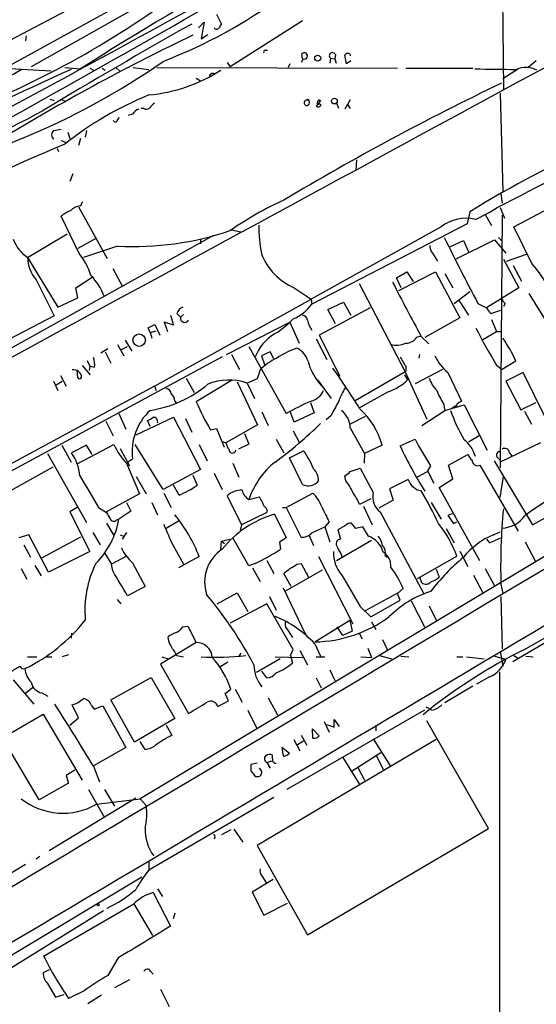
# Model space of a CAD drawing. Extents: x 5 to 1036, y 3 to 880.
# Drawn here: x 687 to 757, y 232 to 366 of the extents above; entities that cross this region are included whole.
import ezdxf

# ---------------------------------------------------------------- set-up
doc = ezdxf.new("R2010")
doc.units = 0
doc.header["$MEASUREMENT"] = 0
doc.layers.add('MAIN', color=5, linetype='CONTINUOUS')

msp = doc.modelspace()

# ---------------------------------------------------------------- linework, layer by layer
at = {"layer": 'MAIN'}
for p, q in [((677.672, 359.2407), (766.4027, 406.146)), ((737.4467, 387.5193), (688.2553, 359.664)), ((752.2633, 385.4027), (752.5173, 356.616)), ((729.1493, 384.048), (685.038, 359.664)), ((713.486, 366.8607), (714.1633, 365.506)), ((725.17, 365.9293), (715.3487, 359.664)), ((711.0307, 364.998), (711.7927, 365.76)), ((711.7927, 365.76), (711.3693, 363.474)), ((687.578, 363.8973), (687.4933, 363.22)), ((711.3693, 363.474), (712.3007, 364.0667)), ((720.09, 361.95), (720.4287, 361.95)), ((725.2547, 360.7647), (725.0007, 360.2567)), ((725.17, 360.7647), (725.0853, 361.442)), ((728.98, 360.8493), (728.8953, 360.172)), ((728.98, 360.8493), (729.5727, 360.7647)), ((729.6573, 361.3573), (729.5727, 360.7647)), ((729.5727, 360.7647), (729.742, 360.172)), ((731.1813, 360.0873), (730.9273, 361.2727)), ((731.774, 360.5107), (731.1813, 360.0873)), ((731.6047, 361.442), (731.6893, 361.188)), ((757.0047, 360.5107), (755.904, 359.5793)), ((679.2807, 359.7487), (690.9647, 359.156)), ((692.8273, 359.5793), (694.944, 359.41)), ((696.214, 359.4947), (696.722, 359.2407)), ((697.9073, 359.4947), (698.3307, 359.2407)), ((699.77, 359.5793), (700.278, 359.156)), ((702.1407, 359.5793), (704.2573, 359.3253)), ((705.358, 359.5793), (738.124, 359.4947)), ((714.9253, 360.2567), (715.3487, 359.664)), ((723.4767, 360.0873), (723.2227, 359.5793)), ((739.2247, 359.4947), (748.3687, 359.4947)), ((754.4647, 359.3253), (752.4327, 358.0553)), ((710.692, 358.14), (711.2847, 357.8013)), ((690.7953, 355.2613), (691.388, 355.092)), ((692.404, 355.1767), (692.912, 355.0073)), ((727.6253, 355.092), (727.0327, 354.33)), ((731.6893, 355.1767), (730.9273, 353.9067)), ((752.094, 356.108), (752.4327, 342.7307)), ((703.58, 353.9913), (703.2413, 353.9913)), ((729.8267, 354.7533), (730.0807, 354.076)), ((731.266, 354.6687), (731.6893, 353.9913)), ((700.024, 352.4673), (700.278, 352.806)), ((702.056, 353.2293), (701.4633, 353.06)), ((693.2507, 350.774), (693.5047, 349.9273)), ((694.944, 349.9273), (694.69, 348.996)), ((695.7907, 351.028), (695.6213, 350.0967)), ((691.8113, 348.5727), (691.9807, 348.1493)), ((692.3193, 349.6733), (692.912, 349.4193)), ((732.536, 347.0487), (732.4513, 345.6093)), ((693.928, 345.1013), (693.5047, 344.0853)), ((752.1787, 342.392), (752.348, 341.122)), ((694.69, 340.614), (698.5847, 333.5867)), ((694.944, 340.7833), (695.2827, 341.376)), ((752.094, 340.5293), (752.6867, 339.09)), ((753.9567, 337.9047), (758.952, 340.5293)), ((694.7747, 334.264), (692.3193, 339.344)), ((747.9453, 339.9367), (747.6067, 338.328)), ((750.062, 339.598), (750.9087, 338.074)), ((752.348, 339.5133), (752.094, 305.1387)), ((744.0507, 337.9047), (726.3553, 328.0833)), ((747.6067, 338.328), (726.44, 327.406)), ((756.412, 332.9093), (753.9567, 337.9047)), ((713.0627, 336.7193), (678.5187, 317.5)), ((687.7473, 333.756), (693.166, 336.9733)), ((697.1453, 336.3807), (694.6053, 334.9413)), ((715.518, 337.4813), (716.788, 337.2273)), ((751.84, 336.4653), (752.2633, 336.042)), ((700.024, 335.28), (695.3673, 333.756)), ((711.2847, 336.2113), (711.2847, 335.6187)), ((745.236, 335.1953), (747.0987, 336.042)), ((745.998, 333.502), (751.332, 336.1267)), ((747.0987, 336.042), (747.776, 334.518)), ((751.332, 336.1267), (752.856, 334.3487)), ((687.7473, 333.756), (691.896, 326.9827)), ((742.8653, 334.3487), (743.5427, 333.248)), ((752.9407, 333.248), (755.65, 334.1793)), ((752.5173, 333.502), (754.634, 329.6073)), ((753.872, 332.6553), (754.9727, 330.5387)), ((694.3513, 329.6073), (696.5527, 331.0467)), ((699.3467, 332.232), (700.7013, 329.7767)), ((737.9547, 330.962), (739.394, 331.8087)), ((738.632, 329.6073), (737.9547, 330.962)), ((738.2933, 329.2687), (743.2887, 331.8087)), ((739.394, 331.8087), (740.2407, 330.454)), ((743.2887, 331.8087), (746.5907, 325.5433)), ((744.5587, 331.5547), (745.6593, 329.6073)), ((688.9327, 330.708), (691.388, 325.7973)), ((694.6053, 328.2527), (694.3513, 329.6073)), ((724.0693, 329.6073), (726.3553, 328.0833)), ((732.8747, 330.2), (739.14, 318.1773)), ((754.634, 329.6073), (750.2313, 326.898)), ((745.8287, 327.4907), (747.9453, 329.0993)), ((755.9887, 328.8453), (760.222, 321.9873)), ((691.896, 326.9827), (694.6053, 328.2527)), ((705.0193, 316.23), (726.3553, 328.0833)), ((726.3553, 328.0833), (726.44, 327.406)), ((728.6413, 326.644), (730.758, 327.66)), ((730.758, 327.66), (731.774, 325.882)), ((746.506, 327.8293), (747.776, 325.882)), ((749.046, 327.4907), (750.2313, 326.898)), ((752.7713, 327.4907), (752.5173, 327.0673)), ((691.388, 325.7973), (685.2073, 322.58)), ((707.2207, 325.882), (707.644, 324.5273)), ((708.0673, 326.136), (708.5753, 325.628)), ((708.9987, 325.9667), (708.5753, 325.628)), ((734.3987, 326.898), (727.456, 323.1727)), ((729.6573, 324.6967), (728.6413, 326.644)), ((750.824, 326.136), (752.1787, 326.5593)), ((704.1727, 324.1887), (705.104, 324.612)), ((705.104, 324.612), (705.7813, 323.1727)), ((707.644, 324.5273), (706.374, 324.9507)), ((706.374, 324.9507), (706.7973, 323.6807)), ((714.8407, 320.548), (723.4767, 324.9507)), ((723.4767, 324.9507), (724.7467, 322.072)), ((746.5907, 325.5433), (741.8493, 322.834)), ((750.9087, 325.2893), (751.586, 323.6807)), ((704.4267, 323.5113), (704.1727, 324.1887)), ((704.4267, 323.5113), (705.2733, 323.7653)), ((704.4267, 323.5113), (704.6807, 322.7493)), ((727.456, 323.1727), (730.25, 317.5847)), ((740.7487, 322.9187), (741.3413, 323.088)), ((741.3413, 323.0033), (742.3573, 321.9873)), ((749.7233, 322.58), (751.586, 323.6807)), ((751.586, 323.6807), (752.1787, 323.6807)), ((700.024, 321.9027), (700.8707, 320.3787)), ((700.532, 321.2253), (701.3787, 321.6487)), ((701.04, 322.4953), (701.9713, 320.9713)), ((717.8887, 321.6487), (722.9687, 312.5047)), ((727.0327, 322.6647), (728.472, 319.8707)), ((698.6693, 321.31), (697.738, 320.7173)), ((698.3307, 320.8867), (699.0927, 319.3627)), ((715.518, 320.548), (716.6187, 318.516)), ((720.7673, 320.8867), (719.582, 320.3787)), ((719.582, 320.3787), (720.0053, 319.1933)), ((721.2753, 319.9553), (720.7673, 320.8867)), ((741.0873, 320.548), (741.0027, 320.04)), ((714.248, 320.2093), (677.164, 300.1433)), ((695.198, 319.024), (696.2987, 317.754)), ((695.8753, 319.7013), (696.214, 318.9393)), ((696.214, 318.9393), (696.1293, 318.3467)), ((696.8913, 318.77), (696.214, 318.9393)), ((739.2247, 318.9393), (739.2247, 318.262)), ((751.586, 319.1087), (752.348, 318.516)), ((754.2107, 319.6167), (752.348, 318.516)), ((692.2347, 317.6693), (692.9967, 316.23)), ((694.6053, 317.4153), (694.5207, 318.4313)), ((719.4127, 318.4313), (718.9893, 317.246)), ((732.3667, 314.2827), (739.2247, 318.262)), ((739.0553, 317.754), (739.4787, 317.0767)), ((739.14, 318.1773), (742.1033, 311.7427)), ((744.22, 318.516), (740.4947, 316.5687)), ((744.982, 318.0927), (746.8447, 314.198)), ((755.2267, 318.0927), (752.856, 316.9073)), ((758.19, 311.9967), (755.2267, 318.0927)), ((705.0193, 316.23), (679.5347, 302.4293)), ((691.3033, 316.9073), (691.896, 315.6373)), ((691.642, 316.3993), (692.4887, 316.9073)), ((705.0193, 316.23), (705.2733, 315.6373)), ((709.3373, 317.3307), (710.438, 315.3833)), ((715.518, 316.992), (710.692, 314.1133)), ((716.28, 316.8227), (719.074, 310.9807)), ((718.9893, 317.246), (717.6347, 316.6533)), ((717.6347, 316.6533), (718.6507, 314.5367)), ((727.202, 317.0767), (727.3713, 316.8227)), ((727.202, 317.0767), (729.0647, 314.5367)), ((752.856, 316.9073), (754.888, 313.0127)), ((736.854, 315.468), (732.9593, 313.2667)), ((707.8133, 314.198), (707.9827, 313.944)), ((726.2707, 314.0287), (726.7787, 312.5893)), ((744.3893, 313.8593), (744.5587, 312.928)), ((744.5587, 312.928), (747.1833, 313.69)), ((745.5747, 313.2667), (746.252, 313.69)), ((746.1673, 313.7747), (746.0827, 313.3513)), ((747.1833, 313.69), (750.316, 307.5093)), ((754.888, 313.0127), (756.92, 314.0287)), ((700.1933, 312.5047), (701.1247, 310.388)), ((719.6667, 312.7587), (720.5133, 310.896)), ((724.0693, 311.3193), (723.5613, 312.674)), ((726.7787, 312.5893), (724.0693, 311.3193)), ((729.0647, 312.2507), (728.3873, 311.658)), ((741.426, 310.896), (744.5587, 312.928)), ((755.396, 312.8433), (756.3273, 311.0653)), ((698.4153, 311.4887), (699.4313, 309.4567)), ((702.564, 309.626), (707.644, 311.9967)), ((704.4267, 310.7267), (704.088, 311.5733)), ((707.644, 311.9967), (711.2847, 304.8847)), ((709.2527, 311.8273), (710.0993, 309.9647)), ((719.074, 310.9807), (714.756, 308.5253)), ((733.7213, 312.0813), (731.6893, 311.0653)), ((712.6393, 310.3033), (713.486, 310.4727)), ((713.486, 310.4727), (714.502, 307.9327)), ((717.296, 309.7953), (717.8887, 308.356)), ((723.9, 310.134), (724.7467, 308.61)), ((731.6893, 310.5573), (733.6367, 307.086)), ((692.404, 308.1867), (693.674, 305.9007)), ((695.7907, 308.1867), (693.7587, 307.1707)), ((694.5207, 305.6467), (699.516, 308.2713)), ((696.5527, 306.9167), (695.7907, 308.1867)), ((706.2047, 302.1753), (702.3947, 308.2713)), ((711.1153, 308.2713), (712.216, 306.07)), ((714.3327, 308.6947), (714.756, 308.5253)), ((717.8887, 308.356), (716.4493, 307.6787)), ((721.614, 309.0333), (722.63, 307.1707)), ((736.0073, 308.1867), (733.6367, 307.086)), ((738.4627, 308.102), (740.4947, 309.0333)), ((749.2153, 309.4567), (747.776, 308.61)), ((757.5973, 308.5253), (752.2633, 305.9853)), ((690.4567, 307.086), (695.7907, 297.688)), ((700.3627, 307.7633), (701.6327, 305.3927)), ((723.392, 306.4933), (725.3393, 307.4247)), ((733.6367, 307.086), (733.552, 305.7313)), ((745.0667, 305.4773), (747.6913, 306.9167)), ((753.364, 307.1707), (753.7027, 306.6627)), ((701.2093, 305.816), (702.056, 306.324)), ((701.2093, 305.7313), (702.9873, 301.5827)), ((715.6873, 305.7313), (716.534, 303.8687)), ((725.17, 302.8527), (723.392, 306.4933)), ((751.2473, 306.07), (756.4967, 297.3493)), ((751.7553, 306.4933), (752.2633, 305.9853)), ((691.2187, 305.2233), (683.768, 301.0747)), ((711.2847, 304.8847), (706.2047, 302.1753)), ((713.1473, 304.3767), (714.248, 302.1753)), ((731.6893, 304.6307), (733.044, 305.054)), ((733.044, 305.054), (734.822, 301.752)), ((740.7487, 303.8687), (742.188, 304.6307)), ((742.6113, 305.3927), (742.188, 304.7153)), ((742.188, 304.7153), (743.0347, 303.022)), ((745.6593, 303.6147), (745.0667, 305.4773)), ((749.3, 305.4773), (754.5493, 296.5027)), ((702.564, 303.9533), (703.9187, 301.5827)), ((710.2687, 304.1227), (710.8613, 302.768)), ((731.0967, 303.3607), (730.9273, 304.038)), ((739.5633, 303.53), (737.0233, 302.26)), ((743.7967, 302.4293), (745.6593, 303.6147)), ((752.094, 301.0747), (752.5173, 303.9533)), ((755.396, 280.416), (795.4433, 303.4453)), ((702.9873, 301.5827), (698.3307, 299.0427)), ((706.2893, 301.6673), (707.3053, 299.72)), ((708.406, 301.4133), (707.644, 302.768)), ((722.9687, 299.72), (726.6093, 301.6673)), ((737.0233, 302.26), (737.5313, 300.736)), ((749.3, 292.4387), (743.7967, 302.4293)), ((701.2093, 300.3973), (701.802, 299.212)), ((704.6807, 300.3973), (705.4427, 298.704)), ((714.9253, 301.3287), (716.8727, 297.3493)), ((717.8887, 300.8207), (719.328, 301.1593)), ((734.4833, 300.9053), (732.9593, 300.1433)), ((737.5313, 300.736), (735.584, 299.6353)), ((742.696, 300.3973), (744.0507, 298.1113)), ((694.5207, 299.72), (693.5047, 299.1273)), ((693.5047, 299.1273), (696.214, 293.7087)), ((697.3993, 299.72), (698.5, 299.0427)), ((701.802, 299.212), (700.1933, 298.1113)), ((720.344, 299.0427), (716.8727, 297.3493)), ((721.36, 298.7887), (722.9687, 295.5713)), ((722.4607, 299.72), (722.9687, 299.72)), ((722.9687, 299.72), (725.0007, 295.656)), ((733.4673, 299.8893), (734.6527, 297.3493)), ((735.7533, 299.1273), (741.68, 287.9513)), ((745.5747, 298.8733), (744.982, 298.6193)), ((698.5, 297.6033), (699.516, 295.91)), ((699.8547, 298.0267), (700.1933, 298.1113)), ((708.3213, 297.8573), (706.628, 296.8413)), ((728.8107, 297.7727), (728.218, 297.0953)), ((732.4513, 296.8413), (731.8587, 297.6033)), ((744.982, 298.6193), (745.744, 297.5187)), ((745.744, 297.5187), (746.1673, 297.7727)), ((756.4967, 297.3493), (758.6133, 298.5347)), ((696.6373, 296.3333), (697.6533, 294.64)), ((701.2093, 296.3333), (700.6167, 295.402)), ((716.8727, 297.3493), (716.7033, 296.5873)), ((726.44, 296.2487), (728.218, 297.0953)), ((728.218, 297.0953), (728.8953, 295.0633)), ((731.012, 297.2647), (729.996, 296.672)), ((729.996, 296.672), (730.3347, 295.402)), ((733.3827, 297.0953), (732.4513, 296.8413)), ((734.1447, 295.8253), (733.3827, 297.0953)), ((744.728, 296.8413), (745.8287, 294.894)), ((751.1627, 295.9947), (752.094, 296.418)), ((687.9167, 295.9947), (686.562, 295.5713)), ((690.626, 290.9147), (687.9167, 295.9947)), ((689.6947, 292.862), (695.0287, 295.7407)), ((700.3627, 295.9947), (700.8707, 295.8253)), ((707.3053, 295.0633), (708.9987, 292.0153)), ((714.0787, 294.0473), (714.1633, 295.148)), ((714.1633, 295.148), (715.264, 295.402)), ((714.1633, 295.148), (714.5867, 294.8093)), ((717.8887, 291.7613), (715.6873, 295.5713)), ((722.9687, 295.5713), (722.0373, 294.9787)), ((722.0373, 294.9787), (722.2067, 294.0473)), ((726.1013, 295.91), (726.694, 294.5553)), ((734.568, 295.2327), (729.8267, 292.4387)), ((750.2313, 295.402), (750.6547, 294.894)), ((750.6547, 294.894), (752.1787, 295.5713)), ((755.4807, 295.0633), (756.8353, 292.4387)), ((687.2393, 294.64), (688.1707, 292.9467)), ((696.214, 293.7087), (690.626, 290.9147)), ((698.246, 293.5393), (699.1773, 292.0153)), ((759.46, 293.878), (703.072, 260.096)), ((730.4193, 293.4547), (730.5887, 292.862)), ((746.5907, 293.7933), (747.6913, 291.6767)), ((701.2093, 293.116), (699.1773, 292.0153)), ((702.056, 292.1847), (703.7493, 288.9673)), ((711.1153, 293.0313), (708.3213, 291.5073)), ((718.7353, 292.1), (717.8887, 291.7613)), ((720.344, 292.5233), (721.2753, 290.7453)), ((724.408, 292.0153), (725.0007, 292.1)), ((725.0007, 292.1), (726.0167, 290.2373)), ((727.3713, 293.0313), (732.028, 283.8873)), ((736.4307, 293.2007), (736.6847, 292.9467)), ((741.172, 290.2373), (746.1673, 293.116)), ((686.9007, 291.4227), (687.6627, 289.9833)), ((688.7633, 291.846), (689.61, 290.4067)), ((699.3467, 291.084), (699.1773, 292.0153)), ((718.3967, 291.5073), (719.4127, 289.6447)), ((727.8793, 291.1687), (722.7993, 288.29)), ((743.3733, 291.338), (743.7967, 290.2373)), ((750.062, 291.4227), (751.2473, 289.1367)), ((723.646, 288.9673), (722.63, 290.7453)), ((740.8333, 290.068), (741.172, 290.2373)), ((741.426, 289.4753), (741.172, 290.2373)), ((748.4533, 290.4913), (749.7233, 288.1207)), ((703.7493, 288.9673), (701.3787, 287.6973)), ((713.5707, 286.5967), (716.28, 288.1207)), ((716.28, 288.1207), (717.7193, 285.5807)), ((722.5453, 288.798), (725.5933, 282.448)), ((738.2087, 288.1207), (733.7213, 285.6653)), ((738.124, 288.036), (738.886, 288.7133)), ((752.1787, 289.306), (752.4327, 288.036)), ((699.9393, 287.1893), (700.4473, 286.5967)), ((720.6827, 287.6127), (721.614, 285.75)), ((734.4833, 284.8187), (738.4627, 287.1047)), ((738.4627, 287.1047), (738.124, 288.036)), ((739.9867, 287.02), (741.7647, 283.464)), ((752.1787, 287.6127), (752.348, 280.5007)), ((720.344, 286.5967), (715.3487, 283.972)), ((723.9, 280.416), (720.344, 286.5967)), ((733.044, 286.258), (734.4833, 284.8187)), ((742.442, 286.3427), (743.3733, 284.3953)), ((726.8633, 281.432), (731.6047, 284.3953)), ((731.6047, 284.3953), (731.9433, 282.8713)), ((734.568, 284.1413), (735.1607, 283.1253)), ((708.914, 283.464), (709.5913, 283.5487)), ((709.5913, 283.5487), (710.692, 281.3473)), ((723.0533, 283.21), (723.8153, 282.0247)), ((730.6733, 282.2787), (729.9113, 283.464)), ((731.9433, 282.8713), (730.6733, 282.2787)), ((762.762, 283.972), (753.7873, 278.7227)), ((693.7587, 282.6173), (693.674, 281.94)), ((706.9667, 281.5167), (706.882, 282.1093)), ((732.8747, 282.6173), (733.298, 281.8553)), ((736.092, 281.7707), (736.6847, 280.416)), ((710.692, 281.3473), (705.866, 278.384)), ((723.5613, 279.5693), (723.9, 280.416)), ((724.8313, 280.2467), (725.8473, 278.2993)), ((726.8633, 281.178), (727.6253, 279.4847)), ((734.06, 280.5853), (734.568, 279.3153)), ((752.094, 280.162), (752.4327, 278.13)), ((687.7473, 279.4), (689.0173, 279.4)), ((690.372, 279.4), (691.0493, 279.4)), ((693.3353, 279.654), (692.4887, 279.4)), ((706.0353, 279.4), (706.882, 279.146)), ((708.0673, 279.5693), (708.9987, 279.4)), ((713.9093, 278.0453), (715.01, 278.7227)), ((716.788, 279.908), (716.534, 279.4847)), ((722.122, 279.146), (718.9047, 277.2833)), ((721.4447, 279.4), (725.17, 279.3153)), ((723.5613, 279.5693), (723.8153, 278.5533)), ((727.0327, 279.4), (728.218, 279.4)), ((733.1287, 279.4), (734.568, 279.3153)), ((735.6687, 279.5693), (737.2773, 279.146)), ((738.5473, 279.4847), (739.648, 279.4)), ((746.1673, 279.4), (747.014, 279.4)), ((747.522, 279.4), (749.8927, 279.146)), ((751.332, 279.4847), (752.856, 279.0613)), ((753.9567, 279.5693), (754.5493, 279.2307)), ((755.5653, 279.4847), (756.5813, 279.4)), ((705.866, 278.384), (709.676, 271.6953)), ((720.344, 276.5213), (719.6667, 277.4527)), ((728.8953, 277.622), (729.5727, 276.1827)), ((752.0093, 277.368), (752.0093, 198.4587)), ((685.8, 276.2673), (688.594, 272.9653)), ((699.0927, 273.558), (704.596, 276.606)), ((704.596, 276.606), (707.8133, 271.018)), ((727.0327, 276.5213), (727.71, 275.1667)), ((750.6547, 276.6907), (748.8767, 275.6747)), ((688.4247, 275.1667), (687.4933, 274.4047)), ((714.6713, 274.4047), (715.4333, 274.9973)), ((716.026, 274.9973), (716.9573, 273.2193)), ((748.3687, 275.4207), (744.5587, 273.1347)), ((689.6947, 274.4893), (690.5413, 274.066)), ((702.31, 267.8007), (699.0927, 273.558)), ((713.6553, 272.6267), (715.0947, 273.3887)), ((715.0947, 273.3887), (714.6713, 274.4047)), ((720.5133, 273.812), (721.7833, 271.526)), ((694.69, 271.1027), (693.8433, 272.8807)), ((696.468, 272.796), (696.8067, 272.288)), ((696.8067, 272.288), (697.992, 272.7113)), ((697.992, 272.7113), (701.1247, 267.0387)), ((717.7193, 272.1187), (718.9047, 269.748)), ((741.7647, 272.1187), (723.0533, 261.366)), ((742.7807, 272.1187), (742.0187, 272.542)), ((684.3607, 268.3933), (689.864, 271.6107)), ((689.864, 271.6107), (695.198, 262.636)), ((693.5047, 270.0867), (694.69, 271.1027)), ((707.8133, 271.018), (702.31, 267.8007)), ((729.488, 269.8327), (729.488, 270.8487)), ((729.488, 270.8487), (730.1653, 269.9173)), ((750.4853, 256.032), (742.1033, 270.6793)), ((706.628, 270.0867), (707.39, 268.732)), ((726.5247, 269.5787), (727.456, 268.6473)), ((726.6093, 268.3087), (726.5247, 269.5787)), ((728.1333, 270.5947), (728.8107, 269.1553)), ((728.472, 270.1713), (729.488, 269.8327)), ((735.1607, 270.0867), (735.1607, 269.3247)), ((689.356, 259.9267), (684.3607, 268.3933)), ((743.3733, 268.1393), (718.9893, 253.746)), ((723.9847, 268.1393), (724.8313, 266.6153)), ((725.0007, 268.732), (725.7627, 267.3773)), ((734.822, 268.224), (737.108, 264.5833)), ((701.1247, 267.0387), (696.722, 264.5833)), ((703.7493, 266.7847), (703.072, 267.8853)), ((722.376, 267.1233), (723.392, 266.2767)), ((724.4927, 267.462), (725.3393, 267.97)), ((721.106, 265.5147), (721.106, 266.0227)), ((730.6733, 265.684), (732.8747, 262.128)), ((731.9433, 263.906), (735.838, 266.3613)), ((735.2453, 265.938), (736.1767, 264.0753)), ((694.182, 263.9907), (692.9967, 263.2287)), ((696.722, 264.4987), (697.5687, 262.382)), ((718.9893, 264.922), (718.1427, 264.7527)), ((719.6667, 263.8213), (719.328, 264.2447)), ((720.344, 265.0067), (721.0213, 265.2607)), ((720.344, 265.0067), (720.7673, 264.2447)), ((732.7053, 264.3293), (733.6367, 262.636)), ((692.9967, 263.2287), (693.3353, 262.2127)), ((718.1427, 263.906), (718.6507, 263.2287)), ((693.3353, 262.2127), (689.356, 259.9267)), ((696.0447, 261.366), (698.246, 257.556)), ((698.246, 261.366), (699.6007, 259.08)), ((702.4793, 260.1807), (690.7107, 252.984)), ((697.1453, 259.334), (703.072, 260.096)), ((703.072, 260.096), (703.9187, 259.1647)), ((721.2753, 260.2653), (704.2573, 250.3593)), ((715.8567, 255.9473), (717.042, 254.1693)), ((725.8473, 241.554), (750.4853, 256.032)), ((713.232, 254.8467), (713.1473, 254.5927)), ((715.4333, 255.8627), (714.1633, 255.1853)), ((718.9893, 253.746), (725.8473, 241.554)), ((689.4407, 252.222), (688.9327, 251.8833)), ((687.4933, 251.1213), (672.2533, 241.9773)), ((704.2573, 251.6293), (704.2573, 250.3593)), ((703.326, 249.428), (672.1687, 230.7167)), ((719.6667, 249.5973), (720.2593, 248.5813)), ((721.1907, 249.0893), (718.312, 247.396)), ((704.85, 247.3113), (707.2207, 242.7393)), ((705.4427, 247.8193), (706.12, 246.8033)), ((718.312, 247.396), (719.9207, 244.2633)), ((689.9487, 238.6753), (702.2253, 245.7873)), ((702.2253, 245.7873), (704.7653, 241.4693)), ((719.9207, 244.2633), (723.138, 245.872)), ((698.0767, 244.856), (684.8687, 236.6433)), ((707.8133, 244.5173), (707.5593, 243.7553)), ((700.1087, 238.4213), (698.6693, 236.0507)), ((690.7107, 236.8127), (689.864, 236.3893)), ((704.5113, 236.6433), (704.85, 236.22)), ((690.4567, 234.95), (691.5573, 233.0873)), ((701.6327, 235.458), (699.6007, 234.3573)), ((691.5573, 233.0873), (692.7427, 233.426)), ((695.452, 233.934), (693.3353, 232.918)), ((697.8227, 233.3413), (695.96, 232.156)), ((705.866, 234.188), (707.0513, 231.8173))]:
    msp.add_line(p, q, dxfattribs=at)
for centre, radius in [((727.2584, 360.8682), 0.4084), ((729.5253, 355.0234), 0.3944), ((702.9493, 322.4926), 0.8479), ((697.3569, 245.6604), 0.1338)]:
    msp.add_circle(centre, radius, dxfattribs=at)
for centre, radius, start, end in [((-514.8088, 2746.7099), 2652.1541, 295.832419, 298.5428547), ((-1263.7843, 4245.7369), 4331.9395, 296.2238379, 297.1022588), ((995.9106, -117.0053), 563.5179, 116.663199, 122.281896), ((-1039.5914, 3553.1191), 3634.3804, 298.2864252, 299.1585627), ((-526.674, 2528.6358), 2490.7077, 299.0947354, 300.2514268), ((20200.1947, -35525.3171), 40813.2074, 118.41761393, 118.64679677), ((680.907, 425.9922), 70.2773, 291.098334, 306.248022), ((634.4928, 468.4783), 123.2594, 288.792943, 305.431972), ((1118.4207, -359.8494), 832.3862, 119.3762907, 120.9876423), ((713.486, 365.231), 0.4111, 214.525032, 325.474968), ((840.9939, 280.6021), 152.6259, 146.200557, 146.42974), ((828.9271, 114.1866), 276.5458, 115.408763, 121.352946), ((720.09, 361.7383), 0.2116, 90, 216.875312), ((649.5325, 441.3314), 98.7797, 292.281349, 305.010277), ((725.424, 361.1669), 0.4363, 247.172078, 140.915695), ((729.2551, 361.188), 0.4363, 22.827922, 230.915695), ((731.3507, 361.0185), 0.4938, 59.046192, 149.020326), ((913.5224, -127.6849), 534.3335, 114.295589, 119.031034), ((626.0411, 463.7486), 120.864, 291.483737, 300.234329), ((702.2533, 377.5999), 21.838, 275.265238, 302.786113), ((772.6342, 1777.5299), 1418.3232, 269.0299649, 269.2591457), ((480.8261, 870.7471), 595.3887, 297.0587463, 300.7828224), ((755.5975, 356.1517), 3.4304, 64.22227, 112.309454), ((712.9733, 358.2546), 0.5222, 48.882198, 164.518759), ((910.725, 26.913), 366.5695, 115.61252, 120.87203), ((722.0839, 312.2805), 47.0791, 112.250237, 128.421047), ((725.7909, 354.7816), 0.3839, 53.966042, 252.896174), ((725.705, 354.8495), 0.4357, 266.446637, 70.937098), ((727.4559, 354.9016), 0.2548, 48.340322, 175.249431), ((639.2417, 445.4572), 104.7624, 288.660405, 298.895305), ((703.2129, 352.6512), 1.2933, 103.878289, 153.448818), ((703.9066, 354.5234), 0.6243, 238.458631, 314.22122), ((874.0305, 185.0648), 239.4973, 134.885425, 135.114575), ((727.2988, 354.7049), 0.4597, 234.633276, 333.434949), ((727.3713, 354.7957), 0.2117, 143.124688, 270), ((727.4701, 354.2597), 0.3391, 44.964153, 106.943681), ((699.7136, 352.5238), 0.3156, 206.556932, 349.683783), ((690.2832, 360.2832), 9.3112, 276.289703, 282.630991), ((744.07, 212.7368), 148.5931, 112.5921, 121.126451), ((691.8112, 350.4353), 0.7805, 130.594129, 229.401094), ((790.4025, 113.6874), 254.8936, 112.507696, 117.915814), ((823.8626, 217.3038), 144.2299, 113.734588, 121.760053), ((695.3671, 338.2435), 2.5748, 99.457932, 133.667122), ((741.6312, 299.7318), 45.9284, 114.438349, 124.907266), ((738.4022, 361.439), 24.7643, 294.59036, 302.397658), ((695.368, 335.7022), 4.7495, 111.99384, 129.934081), ((747.4219, 333.6327), 5.442, 76.337596, 128.278333), ((740.1006, 338.0105), 20.8578, 179.592896, 190.347671), ((702.1214, 376.6278), 41.401, 267.096115, 288.632235), ((1072.7452, 498.0472), 365.8834, 206.207369, 207.784662), ((690.834, 338.2039), 5.414, 201.595064, 235.240592), ((743.9023, 335.2587), 1.3797, 175.59365, 221.267966), ((692.8756, 333.9959), 5.1339, 182.678323, 219.824004), ((688.4098, 328.8906), 8.3298, 16.818164, 40.171853), ((727.3057, 337.2163), 8.2687, 200.91881, 246.958087), ((739.3046, 318.1819), 22.5734, 32.422116, 40.724467), ((690.7514, 325.754), 7.9047, 20.379503, 44.563317), ((1020.0962, 475.101), 317.55, 207.114881, 208.618312), ((709.507, 325.543), 1.557, 112.38634, 157.61366), ((721.7737, 330.6354), 5.6748, 292.005209, 325.314106), ((753.4494, 328.4226), 1.1525, 197.122101, 233.958372), ((709.1617, 325.5102), 0.5982, 168.641222, 329.289211), ((725.1277, 325.1624), 0.7208, 3.364127, 86.635873), ((752.0525, 327.703), 1.9912, 203.846208, 231.904188), ((715.7218, 332.9933), 11.1775, 300.293077, 317.026223), ((731.1656, 326.7245), 5.5312, 195.948242, 211.311419), ((724.67, 317.9029), 6.3671, 121.322878, 158.762401), ((739.2458, 323.829), 1.7571, 269.311962, 328.796893), ((812.166, 356.2717), 71.0706, 206.911672, 211.527171), ((737.9718, 324.8311), 3.0303, 255.10159, 294.422673), ((741.384, 314.4074), 13.8442, 22.103517, 37.053239), ((727.5409, 311.7426), 10.1478, 107.982508, 125.149379), ((723.2856, 318.8905), 2.7442, 15.344846, 65.857743), ((748.6642, 322.7911), 5.9694, 203.836576, 231.913718), ((694.0995, 319.109), 2.8123, 353.076638, 21.171495), ((724.8979, 313.0652), 7.6735, 114.639968, 135.628833), ((733.8397, 321.7604), 8.1931, 195.167779, 222.454515), ((1056.3802, 510.0962), 370.3088, 210.849178, 211.078335), ((694.0548, 317.3939), 1.0587, 1.158208, 101.523258), ((653.7453, 264.7354), 92.8544, 31.449597, 35.522062), ((-20292.683, 35503.2247), 41024.5022, 300.71240472, 300.94291999), ((694.8593, 317.5212), 0.2752, 202.632677, 337.367323), ((701.9495, 328.9088), 16.1717, 278.811349, 309.79795), ((715.1881, 309.6262), 7.4409, 70.8036, 112.832982), ((734.6709, 321.9754), 6.8638, 288.545553, 314.463449), ((746.4957, 318.6114), 4.2512, 197.533077, 224.393879), ((706.5857, 315.1717), 0.7208, 3.364127, 86.635873), ((706.3463, 314.0995), 1.4703, 3.841292, 49.28881), ((725.7713, 316.6009), 2.4728, 283.660294, 337.066094), ((739.8226, 310.6509), 10.3389, 148.449642, 160.434115), ((751.702, 318.8225), 8.8379, 201.124829, 214.165117), ((747.4052, 330.4749), 40.194, 204.020615, 210.122831), ((743.3976, 275.8801), 41.9369, 113.977623, 119.152418), ((1195.2223, 59.1822), 530.4211, 151.274085, 151.503268), ((852.3239, 144.6477), 199.6827, 121.88622, 122.115419), ((-19942.9085, 35026.8153), 40442.7897, 300.63832607, 300.86750891), ((709.7, 307.3075), 7.707, 133.174525, 187.331568), ((728.2543, 310.3215), 3.4431, 3.926982, 49.202147), ((725.8251, 305.4014), 10.5563, 15.298771, 47.481618), ((766.8824, 320.5949), 22.8842, 199.574347, 210.591778), ((703.6828, 313.1999), 1.6763, 283.988163, 314.129898), ((704.8836, 311.4113), 0.5864, 342.470508, 93.284982), ((688.9629, 350.4085), 55.1, 306.121974, 314.561692), ((708.5724, 312.4743), 9.9842, 204.895623, 222.482915), ((717.0616, 309.0114), 2.3563, 191.905565, 216.980293), ((774.6541, 326.4576), 38.3467, 207.025583, 213.320874), ((744.319, 305.3881), 4.5697, 16.196159, 51.185303), ((688.3278, 303.503), 6.5534, 4.682686, 34.032702), ((715.6483, 307.5875), 0.469, 179.205973, 350.401097), ((716.1983, 300.78), 11.3009, 21.759137, 36.013842), ((790.3738, 332.5276), 57.3705, 205.198275, 212.241233), ((749.5125, 307.7217), 1.9912, 203.846208, 231.904188), ((751.9987, 306.8567), 0.4374, 65.696991, 236.186403), ((752.6866, 307.0859), 0.6827, 7.135426, 119.734471), ((728.3451, 297.2858), 11.0378, 128.694181, 161.321615), ((748.9856, 306.1063), 0.7033, 176.053693, 296.557764), ((725.0798, 303.3428), 2.2915, 0.447556, 45.217464), ((730.1239, 305.8571), 1.9886, 293.828505, 321.923362), ((1775.6218, 936.8745), 1252.4095, 210.3509493, 210.5801337), ((725.9593, 304.4559), 1.787, 243.787693, 322.201507), ((725.1227, 298.8283), 7.4987, 22.947771, 37.187141), ((741.6915, 304.2137), 2.2353, 197.81, 260.986464), ((704.2153, 311.911), 11.3033, 291.76197, 306.013212), ((716.9959, 298.8974), 3.1935, 90.692547, 130.419149), ((718.7582, 302.435), 1.8336, 190.823327, 241.692049), ((722.8573, 297.971), 5.2669, 20.374483, 44.571538), ((726.0596, 297.2229), 7.4923, 22.941229, 37.192921), ((737.1967, 301.117), 2.4581, 165.029245, 234.041517), ((676.0128, 264.6222), 75.2686, 25.916116, 29.780061), ((783.4102, 260.8987), 46.9351, 118.425048, 126.517393), ((707.1008, 294.1991), 14.0694, 23.479698, 29.650223), ((910.4104, 425.6082), 246.8296, 210.848162, 211.077365), ((725.2545, 285.2425), 14.0949, 106.039816, 141.341461), ((719.7937, 299.2544), 0.5896, 338.958303, 68.967373), ((1236.3023, 552.7885), 567.962, 206.45046, 206.679643), ((838.8118, 291.5706), 86.6627, 174.716589, 181.497378), ((688.9671, 300.1396), 11.408, 315.191776, 349.758539), ((699.4737, 298.323), 0.4827, 195.254078, 322.12814), ((692.7018, 286.1104), 19.6712, 20.599238, 39.8071), ((731.7619, 296.6175), 0.9905, 84.391856, 139.204217), ((731.9733, 288.0863), 15.0588, 19.511983, 38.782929), ((752.1748, 300.991), 4.0687, 272.439762, 324.343801), ((1299.4748, 550.2497), 644.8138, 203.0837062, 203.312888), ((725.0617, 297.5519), 1.8969, 268.157162, 316.604247), ((730.3629, 294.8094), 0.5933, 92.724474, 205.355821), ((732.9817, 292.7133), 3.3223, 15.909625, 69.508547), ((731.8711, 293.3588), 4.3872, 15.826461, 34.208402), ((754.9622, 286.6954), 10.0456, 112.223901, 141.516115), ((706.6882, 297.2464), 6.8613, 206.203552, 227.5369), ((717.2421, 289.5691), 5.3869, 123.766471, 198.42284), ((703.6712, 323.0221), 34.3963, 295.973626, 302.607497), ((733.8432, 293.509), 4.4444, 177.424658, 221.294587), ((733.0958, 295.6057), 3.4337, 197.812818, 218.7875), ((735.076, 293.5816), 1.4072, 344.295649, 43.782105), ((735.1712, 291.8513), 2.0381, 352.690523, 60.437492), ((709.8435, 285.7251), 14.2842, 153.494145, 185.341723), ((765.758, 270.4753), 29.2084, 129.704806, 142.416565), ((-146.3085, -218.6071), 987.3792, 30.8489173, 31.0781011), ((553.6912, 502.7742), 271.1025, 308.546874, 308.77604), ((722.5585, 293.8939), 2.6363, 290.383071, 314.552782), ((727.7281, 284.0874), 12.0788, 22.518172, 38.41134), ((1811.2512, 923.4035), 1252.3918, 210.3509477, 210.5801353), ((741.9798, 290.1685), 0.8873, 231.378515, 323.819757), ((741.6449, 292.9156), 3.4356, 287.81475, 308.779095), ((746.7443, 275.1655), 13.7599, 107.479592, 135.448727), ((670.6442, 253.0163), 54.1824, 27.815622, 40.03126), ((676.8841, 299.288), 23.9348, 296.085974, 321.521623), ((715.5881, 270.5812), 15.4733, 43.223436, 67.759342), ((723.6674, 283.8344), 0.8758, 153.4408, 225.47649), ((726.5447, 299.0603), 17.6312, 271.035406, 306.123229), ((706.5436, 285.4109), 3.0674, 297.979423, 320.602432), ((709.0316, 279.4358), 3.4305, 107.803783, 128.800661), ((453.2007, 153.9987), 284.0036, 26.450469, 26.679634), ((705.5968, 278.6517), 2.6354, 20.376144, 44.555713), ((710.7405, 279.1915), 2.1564, 3.291255, 91.288791), ((789.2054, 212.7737), 75.6211, 116.557088, 129.019682), ((713.4813, 313.186), 33.8519, 266.423032, 276.758743), ((703.318, 270.7767), 12.8294, 19.206774, 41.724405), ((749.187, 280.2609), 3.8601, 292.347437, 341.894555), ((495.5963, 595.249), 370.2662, 300.849165, 301.078348), ((687.2394, 278.2995), 0.5356, 198.44848, 288.424801), ((690.2641, 277.9654), 2.8607, 183.48913, 225.395137), ((722.9759, 278.2512), 4.4101, 179.375084, 221.378051), ((717.7805, 285.8943), 9.5031, 293.790531, 309.422524), ((720.0933, 278.5205), 2.0149, 277.14759, 319.002669), ((690.0925, 276.3265), 1.8798, 192.217378, 257.782622), ((693.0334, 276.1337), 3.3523, 283.980697, 314.123764), ((695.109, 272.3059), 1.4447, 19.830968, 79.700474), ((712.7241, 272.4091), 0.9563, 13.152694, 122.093021), ((393.8992, 82.6089), 353.25, 30.991033, 32.60686), ((329.9592, 907.4351), 740.5065, 300.8491691, 301.0783599), ((741.9546, 275.1723), 3.1634, 285.138043, 313.579523), ((716.3452, 251.7145), 19.2299, 117.754905, 125.461998), ((726.7061, 269.2945), 0.9906, 264.391856, 319.204217), ((703.3651, 269.7623), 3.0023, 277.352257, 307.401968), ((725.9327, 267.1742), 3.557, 180.819905, 201.798718), ((720.5795, 265.5305), 0.5744, 134.809556, 245.79136), ((720.7101, 265.2131), 0.9012, 63.941047, 126.449005), ((721.5485, 265.3799), 0.4626, 163.057546, 278.140613), ((722.2248, 267.4799), 1.6763, 283.988163, 314.129898), ((929.7925, 264.3293), 211.6502, 179.885381, 180.114592), ((719.0422, 263.7247), 0.6319, 231.715455, 8.793037), ((692.5855, 267.2779), 9.1595, 231.636786, 299.855832), ((697.0388, 258.0184), 6.9747, 344.177711, 9.459486), ((709.9483, 255.956), 6.2011, 178.515023, 216.05013), ((713.0627, 254.9737), 0.2116, 323.124688, 90), ((721.0484, 237.0698), 21.4138, 141.639761, 150.129704), ((720.3158, 250.2746), 0.9382, 164.285299, 226.217957), ((690.8734, 261.2743), 17.8331, 295.620997, 310.602584), ((706.409, 241.6042), 5.9162, 105.278647, 135.004109), ((1783.159, -1537.4104), 2080.0424, 121.1491384, 121.3783224), ((732.8128, 260.0144), 47.882, 206.465569, 214.464761), ((692.1946, 236.5074), 2.3336, 182.900905, 221.864758), ((720.2935, 199.6794), 42.314, 120.733185, 125.949693), ((704.0652, 236.386), 0.515, 29.975338, 160.40754)]:
    msp.add_arc(centre, radius, start, end, dxfattribs=at)

doc.saveas('drawing.dxf')
